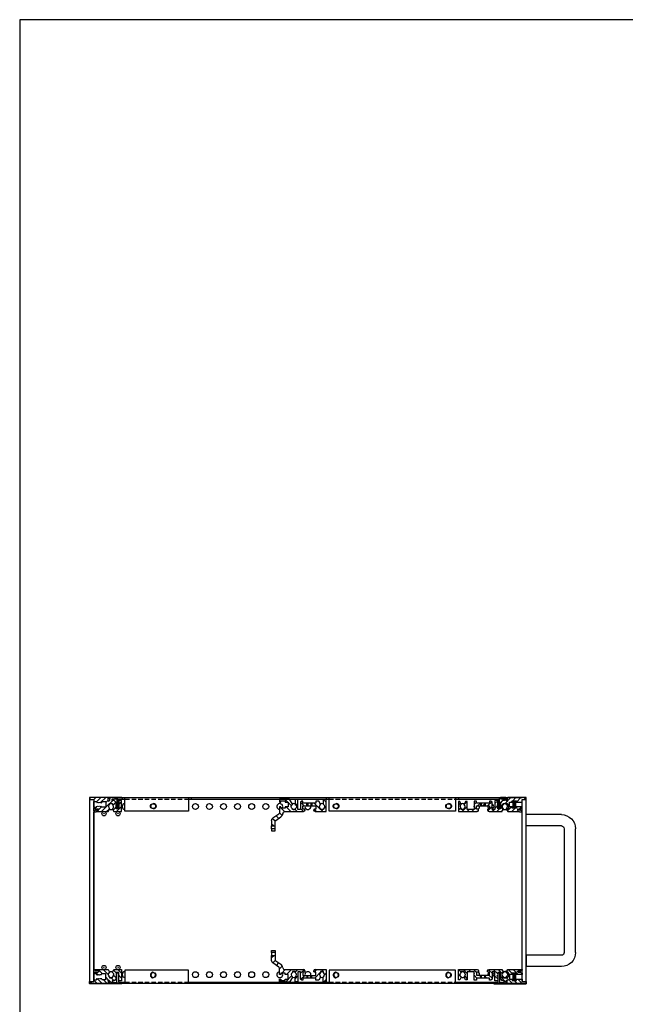
# Model space of a CAD drawing. Units: millimetres. Extents: x 0 to 2015, y 0 to 1400.
# Drawn here: x 0 to 431, y 700 to 1400 of the extents above; entities that cross this region are included whole.
import ezdxf

# ---------------------------------------------------------------- set-up
doc = ezdxf.new("R2010")
doc.units = ezdxf.units.MM
doc.header["$LTSCALE"] = 5
doc.linetypes.add('AM_ISO02W050x2', pattern=[3.75, 3, -0.75])
doc.linetypes.add('HIDDEN2', pattern=[0.1875, 0.125, -0.0625])
for name, color, linetype, lineweight in [('AM_8', 1, 'Continuous', 25), ('M2.5ﾊﾞｰﾅｯﾄ', 6, 'Continuous', 13), ('側板', 2, 'Continuous', 25), ('取手', 5, 'Continuous', 25), ('導通ｶﾊﾞｰ', 1, 'Continuous', 25), ('導通ｶﾊﾞｰ0', 1, 'Continuous', 25), ('ｺﾞﾑ足', 8, 'Continuous', 25), ('ﾌﾛﾝﾄﾚｰﾙ', 5, 'Continuous', 25), ('ﾌﾛﾝﾄﾚｰﾙ0', 5, 'AM_ISO02W050x2', 13), ('ﾏｳﾝﾄﾌﾞﾗｹｯﾄ', 7, 'Continuous', 25), ('ﾘﾔｶﾊﾞｰﾚｰﾙ', 30, 'Continuous', 25), ('ﾘﾔﾚｰﾙ', 3, 'Continuous', 25)]:
    doc.layers.add(name, color=color, linetype=linetype, lineweight=lineweight)
pattern_1 = [(45, (-178.541, -769.4267), (-2.262742, 2.262742), [])]

# ---------------------------------------------------------------- blocks, each defined once
blk = doc.blocks.new('TK-A3')
blk.add_lwpolyline([(0, 0), (403, 0), (403, 280), (0, 280)], close=True)
blk = doc.blocks.new('リヤレールC')
at = {"layer": 'AM_8'}
h = blk.add_hatch(dxfattribs=at)
h.set_pattern_fill('_U', color=256, scale=3.2, angle=45, style=0, pattern_type=0)
h.set_pattern_definition(pattern_1)
edge = h.paths.add_edge_path()
edge.add_arc((-26.33, 5.1), 1.5, 186.7077, 270)
edge.add_line((-26.33, 3.6), (-13.25, 3.6))
edge.add_arc((-13.25, 2.6), 1, 0, 90, ccw=False)
edge.add_line((-12.25, 2.6), (-12.25, 2.1))
edge.add_arc((-12.55, 2.1), 0.3, -90, 0, ccw=False)
edge.add_line((-12.55, 1.8), (-13.7, 1.8))
edge.add_line((-13.7, 1.8), (-13.7, -0.5))
edge.add_line((-13.7, -0.5), (-10.75, -0.5))
edge.add_line((-10.75, -0.5), (-10.75, -2.5))
edge.add_line((-10.75, -2.5), (-13.6, -2.5))
edge.add_line((-13.6, -2.5), (-13.6, -3.9))
edge.add_line((-13.6, -3.9), (-14.4, -3.9))
edge.add_line((-14.4, -3.9), (-15.2, -3.1))
edge.add_line((-15.2, -3.1), (-15.2, 2))
edge.add_line((-15.2, 2), (-17.1, 2))
edge.add_line((-17.1, 2), (-17.1, -5.1))
edge.add_line((-17.1, -5.1), (-19.1, -5.1))
edge.add_line((-19.1, -5.1), (-19.1, -1.73))
edge.add_arc((-18.9, -1.73), 0.2, 122.4515, 180, ccw=False)
edge.add_arc((-20, 0), 1.85, 302.4515, 417.27956)
edge.add_line((-19, 1.56), (-19, 2.2))
edge.add_line((-19, 2.2), (-21, 2.2))
edge.add_line((-21, 2.2), (-21, 1.56))
edge.add_arc((-20, 0), 1.85, 122.72044, 234.40126)
edge.add_arc((-21.19, -1.67), 0.2, -30, 54.40126, ccw=False)
edge.add_line((-21.02, -1.77), (-23.06, -5.3))
edge.add_line((-23.06, -5.3), (-30.3, -5.3))
edge.add_line((-30.3, -5.3), (-30.3, -3.15))
edge.add_line((-30.3, -3.15), (-29.3, -3.15))
edge.add_line((-29.3, -3.15), (-29.3, -4.15))
edge.add_line((-29.3, -4.15), (-26.3, -4.15))
edge.add_line((-26.3, -4.15), (-26.3, -3.15))
edge.add_line((-26.3, -3.15), (-24, -3.15))
edge.add_line((-24, -3.15), (-24, 0.15))
edge.add_line((-24, 0.15), (-26.3, 0.15))
edge.add_line((-26.3, 0.15), (-26.3, 1.15))
edge.add_line((-26.3, 1.15), (-29.3, 1.15))
edge.add_line((-29.3, 1.15), (-29.3, 0.15))
edge.add_line((-29.3, 0.15), (-30.3, 0.15))
edge.add_line((-30.3, 0.15), (-30.3, 4.52))
edge.add_arc((-31.3, 4.52), 1, 0, 55)
edge.add_line((-30.73, 5.34), (-34.95, 8.29))
edge.add_arc((-33.8, 9.93), 2, 180, 235, ccw=False)
edge.add_line((-35.8, 9.93), (-35.8, 13.7))
edge.add_line((-35.8, 13.7), (-33.3, 13.7))
edge.add_line((-33.3, 13.7), (-33.3, 10.71))
edge.add_arc((-32.3, 10.71), 1, 180, 235)
edge.add_line((-32.87, 9.89), (-29.29, 7.38))
edge.add_arc((-31.3, 4.52), 3.5, 6.7077, 55, ccw=False)
h = blk.add_hatch(dxfattribs=at)
h.set_pattern_fill('_U', color=256, scale=3.2, angle=45, style=0, pattern_type=0)
h.set_pattern_definition(pattern_1)
edge = h.paths.add_edge_path()
edge.add_line((-1.02, -1.77), (-2.25, -3.9))
edge.add_line((-2.25, -3.9), (-4.4, -3.9))
edge.add_line((-4.4, -3.9), (-4.4, -2.5))
edge.add_line((-4.4, -2.5), (-7.25, -2.5))
edge.add_line((-7.25, -2.5), (-7.25, -0.5))
edge.add_line((-7.25, -0.5), (-4.3, -0.5))
edge.add_line((-4.3, -0.5), (-4.3, 1.8))
edge.add_line((-4.3, 1.8), (-5.45, 1.8))
edge.add_arc((-5.45, 2.1), 0.3, 180, 270, ccw=False)
edge.add_line((-5.75, 2.1), (-5.75, 2.6))
edge.add_arc((-4.75, 2.6), 1, 90, 180, ccw=False)
edge.add_line((-4.75, 3.6), (2.9, 3.6))
edge.add_line((2.9, 3.6), (2.9, -5.1))
edge.add_line((2.9, -5.1), (0.9, -5.1))
edge.add_line((0.9, -5.1), (0.9, -1.73))
edge.add_arc((1.1, -1.73), 0.2, 122.45144, 180, ccw=False)
edge.add_arc((0, 0), 1.85, 302.4515, 417.27956)
edge.add_line((1, 1.56), (1, 2.2))
edge.add_line((1, 2.2), (-1, 2.2))
edge.add_line((-1, 2.2), (-1, 1.56))
edge.add_arc((0, 0), 1.85, 122.72044, 234.40126)
edge.add_arc((-1.19, -1.67), 0.2, -30, 54.40126, ccw=False)
at = {"layer": 'ﾘﾔﾚｰﾙ'}
for p, q in [((-35.8, 17.2), (-33.3, 17.2)), ((-35.8, 15.8), (-35.8, 17.2)), ((-33.3, 15.8), (-35.8, 15.8)), ((-35.8, 15.8), (-35.8, 13.7)), ((-33.3, 17.2), (-33.3, 15.8)), ((-33.3, 15.8), (-33.3, 13.7)), ((-35.8, 9.93), (-35.8, 13.7)), ((-35.8, 13.7), (-33.3, 13.7)), ((-30.73, 5.34), (-34.95, 8.29)), ((-33.3, 13.7), (-33.3, 10.71)), ((-32.87, 9.89), (-29.29, 7.38)), ((-30.3, 0.15), (-30.3, 4.52)), ((-29.3, 0.15), (-30.3, 0.15)), ((-26.3, 1.15), (-29.3, 1.15)), ((-29.3, 1.15), (-29.3, 0.15)), ((-26.33, 3.6), (-13.25, 3.6)), ((-26.3, 0.15), (-26.3, 1.15)), ((-24, 0.15), (-26.3, 0.15)), ((-24, -3.15), (-24, 0.15)), ((-19, 2.2), (-21, 2.2)), ((-21, 2.2), (-21, 1.56)), ((-19, 1.56), (-19, 2.2)), ((-17.1, 2), (-17.1, -5.1)), ((-15.2, 2), (-17.1, 2)), ((-15.2, -3.1), (-15.2, 2)), ((-13.7, 1.8), (-13.7, -0.5)), ((-12.55, 1.8), (-13.7, 1.8)), ((-12.25, 2.6), (-12.25, 2.1)), ((-5.75, 2.1), (-5.75, 2.6)), ((-4.3, 1.8), (-5.45, 1.8)), ((-4.75, 3.6), (2.9, 3.6)), ((-4.3, -0.5), (-4.3, 1.8)), ((1, 2.2), (-1, 2.2)), ((-1, 2.2), (-1, 1.56)), ((1, 1.56), (1, 2.2)), ((2.9, 3.6), (2.9, -5.1)), ((-30.3, -5.3), (-30.3, -3.15)), ((-30.3, -3.15), (-29.3, -3.15)), ((-23.06, -5.3), (-30.3, -5.3)), ((-29.3, -3.15), (-29.3, -4.15)), ((-29.3, -4.15), (-26.3, -4.15)), ((-26.3, -4.15), (-26.3, -3.15)), ((-26.3, -3.15), (-24, -3.15)), ((-21.02, -1.77), (-23.06, -5.3)), ((-19.1, -5.1), (-19.1, -1.73)), ((-17.1, -5.1), (-19.1, -5.1)), ((-14.4, -3.9), (-15.2, -3.1)), ((-13.6, -3.9), (-14.4, -3.9)), ((-13.7, -0.5), (-10.75, -0.5)), ((-13.6, -2.5), (-13.6, -3.9)), ((-10.75, -2.5), (-13.6, -2.5)), ((-10.75, -0.5), (-10.75, -2.5)), ((-10.75, -0.5), (-10.11, -0.5)), ((-10.11, -2.5), (-10.75, -2.5)), ((-10.11, -2.5), (-10.11, -0.5)), ((-10.11, -0.5), (-7.89, -0.5)), ((-7.89, -2.5), (-10.11, -2.5)), ((-7.89, -2.5), (-7.89, -0.5)), ((-7.89, -0.5), (-7.25, -0.5)), ((-7.25, -2.5), (-7.89, -2.5)), ((-7.25, -0.5), (-4.3, -0.5)), ((-7.25, -2.5), (-7.25, -0.5)), ((-4.4, -2.5), (-7.25, -2.5)), ((-4.4, -3.9), (-4.4, -2.5)), ((-2.25, -3.9), (-4.4, -3.9)), ((-1.02, -1.77), (-2.25, -3.9)), ((0.9, -5.1), (0.9, -1.73)), ((2.9, -5.1), (0.9, -5.1))]:
    blk.add_line(p, q, dxfattribs=at)
for centre, radius, start, end in [((-33.8, 9.93), 2, 180, 235), ((-32.3, 10.71), 1, 180, 235), ((-31.3, 4.52), 3.5, 6.7077, 55), ((-31.3, 4.52), 1, 0, 55), ((-26.33, 5.1), 1.5, 186.7077, 270), ((-20, 0), 1.85, 122.72044, 234.40126), ((-20, 0), 1.85, 302.4515, 57.27956), ((-13.25, 2.6), 1, 0, 90), ((-12.55, 2.1), 0.3, 270, 0), ((-4.75, 2.6), 1, 90, 180), ((-5.45, 2.1), 0.3, 180, 270), ((0, 0), 1.85, 122.72044, 234.40126), ((0, 0), 1.85, 302.4515, 57.27956), ((-21.19, -1.67), 0.2, 330, 54.40126), ((-18.9, -1.73), 0.2, 122.4515, 180), ((-1.19, -1.67), 0.2, 330, 54.40126), ((1.1, -1.73), 0.2, 122.45144, 180)]:
    blk.add_arc(centre, radius, start, end, dxfattribs=at)
blk = doc.blocks.new('フロントレール')
at = {"layer": 'AM_8'}
h = blk.add_hatch(dxfattribs=at)
h.set_pattern_fill('_U', color=256, scale=2.5, angle=45, style=0, pattern_type=0)
h.set_pattern_definition([(45, (307.1089, -1928.1084), (-1.767767, 1.767767), [])])
edge = h.paths.add_edge_path()
edge.add_line((48.1, 8.65), (48.1, 10.15))
edge.add_line((48.1, 10.15), (35.05, 10.15))
edge.add_arc((35.05, 9.75), 0.4, 90, 180)
edge.add_line((34.65, 9.75), (34.65, 8))
edge.add_arc((34.3, 8), 0.35, -180, 0, ccw=False)
edge.add_line((33.95, 8), (33.95, 9.75))
edge.add_arc((33.55, 9.75), 0.4, 360, 450)
edge.add_line((33.55, 10.15), (29.7, 10.15))
edge.add_line((29.7, 10.15), (29.7, 9.75))
edge.add_line((29.7, 9.75), (29.7, 9.32))
edge.add_line((29.7, 9.32), (31.7, 9.15))
edge.add_line((31.7, 9.15), (32.7, 9.15))
edge.add_line((32.7, 9.15), (32.7, 8.05))
edge.add_line((32.7, 8.05), (31.2, 8.05))
edge.add_line((31.2, 8.05), (29.7, 6.55))
edge.add_line((29.7, 6.55), (29.7, 2.15))
edge.add_line((29.7, 2.15), (27.8, 2.15))
edge.add_line((27.8, 2.15), (27.8, 4.25))
edge.add_arc((27.8, 4.65), 0.4, 90, 270, ccw=False)
edge.add_line((27.8, 5.05), (27.8, 8.05))
edge.add_line((27.8, 8.05), (25.8, 8.05))
edge.add_line((25.8, 8.05), (25.8, 1.75))
edge.add_line((25.8, 1.75), (23.8, 1.75))
edge.add_line((23.8, 1.75), (23.8, 6.85))
edge.add_line((23.8, 6.85), (23, 7.65))
edge.add_line((23, 7.65), (22, 7.65))
edge.add_line((22, 7.65), (22, 6.15))
edge.add_line((22, 6.15), (12.8, 6.15))
edge.add_line((12.8, 6.15), (12.8, 7.65))
edge.add_line((12.8, 7.65), (11, 7.65))
edge.add_line((11, 7.65), (11, 1.75))
edge.add_line((11, 1.75), (6.2, 1.75))
edge.add_line((6.2, 1.75), (6.2, 7.35))
edge.add_line((6.2, 7.35), (4.98, 7.35))
edge.add_line((4.98, 7.35), (3.92, 5.52))
edge.add_arc((4.09, 5.42), 0.2, 150, 234.40126)
edge.add_arc((2.9, 3.75), 1.85, -57.27956, 54.40126, ccw=False)
edge.add_line((3.9, 2.19), (3.9, 1.9))
edge.add_line((3.9, 1.9), (3.9, 1.55))
edge.add_line((3.9, 1.55), (1.9, 1.55))
edge.add_line((1.9, 1.55), (1.9, 1.9))
edge.add_line((1.9, 1.9), (1.9, 2.19))
edge.add_arc((2.9, 3.75), 1.85, 125.59874, 237.27956, ccw=False)
edge.add_arc((1.71, 5.42), 0.2, 305.59874, 390)
edge.add_line((1.88, 5.52), (1.85, 5.57))
edge.add_line((1.85, 5.57), (0.82, 7.35))
edge.add_line((0.82, 7.35), (0, 7.35))
edge.add_line((0, 7.35), (0, 0.15))
edge.add_line((0, 0.15), (13.15, 0.15))
edge.add_arc((13.15, 1.15), 1, 270, 360)
edge.add_line((14.15, 1.15), (14.15, 1.65))
edge.add_arc((13.85, 1.65), 0.3, 360, 450)
edge.add_line((13.85, 1.95), (12.7, 1.95))
edge.add_line((12.7, 1.95), (12.7, 4.15))
edge.add_line((12.7, 4.15), (22.1, 4.15))
edge.add_line((22.1, 4.15), (22.1, 1.95))
edge.add_line((22.1, 1.95), (20.95, 1.95))
edge.add_arc((20.95, 1.65), 0.3, 90, 180)
edge.add_line((20.65, 1.65), (20.65, 1.15))
edge.add_arc((21.65, 1.15), 1, 180, 270)
edge.add_line((21.65, 0.15), (30.82, 0.15))
edge.add_line((30.82, 0.15), (31.88, 1.98))
edge.add_arc((31.71, 2.08), 0.2, 330, 414.40126)
edge.add_arc((32.9, 3.75), 1.85, 122.72044, 234.40126, ccw=False)
edge.add_line((31.9, 5.31), (31.9, 5.6))
edge.add_line((31.9, 5.6), (31.9, 5.95))
edge.add_line((31.9, 5.95), (33.9, 5.95))
edge.add_line((33.9, 5.95), (33.9, 5.6))
edge.add_line((33.9, 5.6), (33.9, 5.31))
edge.add_arc((32.9, 3.75), 1.85, -54.40126, 57.27956, ccw=False)
edge.add_arc((34.09, 2.08), 0.2, 125.59874, 210)
edge.add_line((33.92, 1.98), (33.95, 1.93))
edge.add_line((33.95, 1.93), (34.98, 0.15))
edge.add_line((34.98, 0.15), (43.25, 0.15))
edge.add_line((43.25, 0.15), (43.4, 0))
edge.add_line((43.4, 0), (45.1, 0))
edge.add_line((45.1, 0), (45.1, 0.6))
edge.add_line((45.1, 0.6), (44.4, 0.6))
edge.add_arc((43.92, 0.75), 0.5, 342.5424, 450)
edge.add_line((43.92, 1.25), (42.25, 1.25))
edge.add_arc((42.25, 1.6), 0.35, 90, 270, ccw=False)
edge.add_line((42.25, 1.95), (43.9, 1.95))
edge.add_arc((43.9, 2.45), 0.5, 270, 360)
edge.add_line((44.4, 2.45), (44.4, 2.6))
edge.add_line((44.4, 2.6), (45.1, 2.6))
edge.add_line((45.1, 2.6), (45.1, 3.6))
edge.add_line((45.1, 3.6), (41.1, 3.6))
edge.add_line((41.1, 3.6), (41.1, 2.6))
edge.add_line((41.1, 2.6), (38.1, 2.6))
edge.add_line((38.1, 2.6), (38.1, 3.6))
edge.add_line((38.1, 3.6), (36.1, 3.6))
edge.add_line((36.1, 3.6), (36.1, 6.9))
edge.add_line((36.1, 6.9), (38.1, 6.9))
edge.add_line((38.1, 6.9), (38.1, 7.9))
edge.add_line((38.1, 7.9), (41.1, 7.9))
edge.add_line((41.1, 7.9), (41.1, 6.9))
edge.add_line((41.1, 6.9), (45.1, 6.9))
edge.add_line((45.1, 6.9), (45.1, 8.65))
edge.add_line((45.1, 8.65), (48.1, 8.65))
edge.add_line((48.1, 8.65), (48.1, 8.65))
at = {"layer": 'M2.5ﾊﾞｰﾅｯﾄ'}
blk.add_hatch(color=256, dxfattribs=at).paths.add_polyline_path([(38.6, 7.75), (38.6, 2.75), (40.6, 2.75), (40.6, 7.75)])
for p, q in [((40.6, 7.75), (38.6, 7.75)), ((38.6, 2.75), (38.6, 7.75)), ((40.6, 2.75), (40.6, 7.75)), ((40.6, 2.75), (38.6, 2.75))]:
    blk.add_line(p, q, dxfattribs=at)
at = {"layer": 'ﾌﾛﾝﾄﾚｰﾙ'}
for p, q in [((0, 7.35), (0, 0.15)), ((0.82, 7.35), (0, 7.35)), ((1.88, 5.52), (0.82, 7.35)), ((4.98, 7.35), (3.92, 5.52)), ((6.2, 7.35), (4.98, 7.35)), ((6.2, 1.75), (6.2, 7.35)), ((11, 7.65), (11, 1.75)), ((12.8, 7.65), (11, 7.65)), ((12.8, 6.15), (12.8, 7.65)), ((22, 7.65), (22, 6.15)), ((23, 7.65), (22, 7.65)), ((23.8, 6.85), (23, 7.65)), ((25.8, 8.05), (25.8, 1.75)), ((27.8, 8.05), (25.8, 8.05)), ((27.8, 5.05), (27.8, 8.05)), ((29.7, 10.15), (29.7, 9.32)), ((33.55, 10.15), (29.7, 10.15)), ((29.7, 9.32), (31.7, 9.15)), ((31.2, 8.05), (29.7, 6.55)), ((32.7, 8.05), (31.2, 8.05)), ((31.7, 9.15), (32.7, 9.15)), ((32.7, 9.15), (32.7, 8.05)), ((33.95, 8), (33.95, 9.75)), ((34.65, 9.75), (34.65, 8)), ((48.1, 10.15), (35.05, 10.15)), ((38.1, 7.9), (41.1, 7.9)), ((38.1, 6.9), (38.1, 7.9)), ((41.1, 7.9), (41.1, 6.9)), ((45.1, 8.65), (48.1, 8.65)), ((45.1, 6.9), (45.1, 8.65)), ((48.1, 8.65), (48.1, 10.15)), ((0, 0.15), (13.15, 0.15)), ((1.9, 1.55), (1.9, 2.19)), ((3.9, 1.55), (1.9, 1.55)), ((3.9, 2.19), (3.9, 1.55)), ((11, 1.75), (6.2, 1.75)), ((12.7, 1.95), (12.7, 4.15)), ((12.7, 4.15), (22.1, 4.15)), ((13.85, 1.95), (12.7, 1.95)), ((22, 6.15), (12.8, 6.15)), ((14.15, 1.15), (14.15, 1.65)), ((20.65, 1.65), (20.65, 1.15)), ((22.1, 1.95), (20.95, 1.95)), ((21.65, 0.15), (30.82, 0.15)), ((22.1, 4.15), (22.1, 1.95)), ((23.8, 1.75), (23.8, 6.85)), ((25.8, 1.75), (23.8, 1.75)), ((27.8, 2.15), (27.8, 4.25)), ((29.7, 2.15), (27.8, 2.15)), ((29.7, 6.55), (29.7, 2.15)), ((30.82, 0.15), (31.88, 1.98)), ((31.9, 5.95), (33.9, 5.95)), ((31.9, 5.31), (31.9, 5.95)), ((33.9, 5.95), (33.9, 5.31)), ((33.92, 1.98), (34.98, 0.15)), ((34.98, 0.15), (43.25, 0.15)), ((36.1, 6.9), (38.1, 6.9)), ((36.1, 3.6), (36.1, 6.9)), ((38.1, 3.6), (36.1, 3.6)), ((38.1, 2.6), (38.1, 3.6)), ((41.1, 2.6), (38.1, 2.6)), ((41.1, 6.9), (45.1, 6.9)), ((45.1, 3.6), (41.1, 3.6)), ((41.1, 3.6), (41.1, 2.6)), ((42.25, 1.95), (43.9, 1.95)), ((43.92, 1.25), (42.25, 1.25)), ((43.25, 0.15), (43.4, 0)), ((44.4, 2.6), (45.1, 2.6)), ((44.4, 2.45), (44.4, 2.6)), ((45.1, 0.6), (44.4, 0.6)), ((45.1, 2.6), (45.1, 3.6)), ((45.1, 0), (45.1, 0.6)), ((43.4, 0), (45.1, 0))]:
    blk.add_line(p, q, dxfattribs=at)
for centre, radius, start, end in [((33.55, 9.75), 0.4, 0, 90), ((34.3, 8), 0.35, 180, 0), ((35.05, 9.75), 0.4, 90, 180), ((2.9, 3.75), 1.85, 125.59874, 237.27956), ((1.71, 5.42), 0.2, 305.59874, 30), ((4.09, 5.42), 0.2, 150, 234.40126), ((2.9, 3.75), 1.85, 302.72044, 54.40126), ((13.15, 1.15), 1, 270, 0), ((13.85, 1.65), 0.3, 0, 90), ((20.95, 1.65), 0.3, 90, 180), ((21.65, 1.15), 1, 180, 270), ((27.8, 4.65), 0.4, 90, 270), ((32.9, 3.75), 1.85, 122.72044, 234.40126), ((31.71, 2.08), 0.2, 330, 54.40126), ((34.09, 2.08), 0.2, 125.59874, 210), ((32.9, 3.75), 1.85, 305.59874, 57.27956), ((42.25, 1.6), 0.35, 90, 270), ((43.9, 2.45), 0.5, 270, 0), ((43.92, 0.75), 0.5, 342.5424, 90)]:
    blk.add_arc(centre, radius, start, end, dxfattribs=at)
at = {"layer": 'ﾌﾛﾝﾄﾚｰﾙ0'}
for p, q in [((15.65, 4.15), (15.65, 6.15)), ((16.35, 6.15), (16.35, 4.15)), ((18.45, 6.15), (18.45, 4.15)), ((19.15, 6.15), (19.15, 4.15))]:
    blk.add_line(p, q, dxfattribs=at)
blk = doc.blocks.new('リヤカバーレール')
at = {"layer": 'AM_8'}
h = blk.add_hatch(dxfattribs=at)
h.set_pattern_fill('_U', color=256, scale=2.5, angle=45, style=0, pattern_type=0)
h.set_pattern_definition([(45, (-77.7348, -1123.3197), (-1.767767, 1.767767), [])])
edge = h.paths.add_edge_path()
edge.add_line((4.8, 3.1), (3, 3.1))
edge.add_line((3, 3.1), (3, 2.6))
edge.add_line((3, 2.6), (3.7, 2.6))
edge.add_line((3.7, 2.6), (3.7, 2.55))
edge.add_arc((4.2, 2.55), 0.5, 180, 270)
edge.add_line((4.2, 2.05), (6.05, 2.05))
edge.add_arc((6.05, 1.6), 0.45, -90, 90, ccw=False)
edge.add_line((6.05, 1.15), (4.2, 1.15))
edge.add_arc((4.2, 0.65), 0.5, 90, 180)
edge.add_line((3.7, 0.65), (3.7, 0.6))
edge.add_line((3.7, 0.6), (3, 0.6))
edge.add_line((3, 0.6), (3, 0))
edge.add_line((3, 0), (4.7, 0))
edge.add_line((4.7, 0), (4.85, 0.15))
edge.add_line((4.85, 0.15), (10.2, 0.15))
edge.add_line((10.2, 0.15), (13.12, 0.15))
edge.add_line((13.12, 0.15), (14.18, 1.98))
edge.add_arc((14.01, 2.08), 0.2, 330, 414.40126)
edge.add_arc((15.2, 3.75), 1.85, 122.72044, 234.40126, ccw=False)
edge.add_line((14.2, 5.31), (14.2, 5.6))
edge.add_line((14.2, 5.6), (14.2, 5.95))
edge.add_line((14.2, 5.95), (16.2, 5.95))
edge.add_line((16.2, 5.95), (16.2, 5.31))
edge.add_arc((15.2, 3.75), 1.85, -54.40126, 57.27956, ccw=False)
edge.add_arc((16.39, 2.08), 0.2, 125.59874, 210)
edge.add_line((16.22, 1.98), (16.25, 1.93))
edge.add_line((16.25, 1.93), (17.28, 0.15))
edge.add_line((17.28, 0.15), (20.2, 0.15))
edge.add_line((20.2, 0.15), (22.7, 0.15))
edge.add_line((22.7, 0.15), (22.7, 8.05))
edge.add_line((22.7, 8.05), (20.7, 8.05))
edge.add_line((20.7, 8.05), (20.7, 5.05))
edge.add_arc((20.7, 4.65), 0.4, -90, 90, ccw=False)
edge.add_line((20.7, 4.25), (20.7, 2.15))
edge.add_line((20.7, 2.15), (18.9, 2.15))
edge.add_line((18.9, 2.15), (18.9, 6.55))
edge.add_line((18.9, 6.55), (17.4, 8.05))
edge.add_line((17.4, 8.05), (15.9, 8.05))
edge.add_line((15.9, 8.05), (15.9, 9.15))
edge.add_line((15.9, 9.15), (16.9, 9.15))
edge.add_line((16.9, 9.15), (18.9, 9.32))
edge.add_line((18.9, 9.32), (18.9, 10.15))
edge.add_line((18.9, 10.15), (14.45, 10.15))
edge.add_arc((14.45, 9.75), 0.4, 90, 180)
edge.add_line((14.05, 9.75), (14.05, 9.75))
edge.add_line((14.05, 9.75), (14.05, 8.1))
edge.add_arc((13.6, 8.1), 0.45, -180, 0, ccw=False)
edge.add_line((13.15, 8.1), (13.15, 9.75))
edge.add_arc((12.75, 9.75), 0.4, 0, 90)
edge.add_line((12.75, 10.15), (0, 10.15))
edge.add_line((0, 10.15), (0, 8.65))
edge.add_line((0, 8.65), (3, 8.65))
edge.add_line((3, 8.65), (3, 7.4))
edge.add_line((3, 7.4), (3.05, 7.4))
edge.add_line((3.05, 7.4), (4.8, 7.4))
edge.add_line((4.8, 7.4), (4.8, 6.8))
edge.add_line((4.8, 6.8), (5.08, 6.8))
edge.add_line((5.08, 6.8), (5.28, 6.46))
edge.add_arc((5.3, 6.48), 0.0313, 235.94742, 304.05258)
edge.add_line((5.32, 6.46), (5.49, 6.75))
edge.add_arc((5.55, 6.71), 0.0722, 30.09176, 149.90824, ccw=False)
edge.add_line((5.61, 6.75), (5.78, 6.46))
edge.add_arc((5.8, 6.48), 0.0313, 235.94742, 304.05258)
edge.add_line((5.82, 6.46), (5.99, 6.75))
edge.add_arc((6.05, 6.71), 0.0722, 30.09176, 149.90824, ccw=False)
edge.add_line((6.11, 6.75), (6.28, 6.46))
edge.add_arc((6.3, 6.48), 0.0313, 235.94742, 304.05258)
edge.add_line((6.32, 6.46), (6.49, 6.75))
edge.add_arc((6.55, 6.71), 0.0722, 30.09176, 149.90824, ccw=False)
edge.add_line((6.61, 6.75), (6.78, 6.46))
edge.add_arc((6.8, 6.48), 0.0313, 235.94742, 304.05258)
edge.add_line((6.82, 6.46), (6.99, 6.75))
edge.add_arc((7.05, 6.71), 0.0722, 30.09176, 149.90824, ccw=False)
edge.add_line((7.11, 6.75), (7.28, 6.46))
edge.add_arc((7.3, 6.48), 0.0313, 235.94742, 304.05258)
edge.add_line((7.32, 6.46), (7.49, 6.75))
edge.add_arc((7.55, 6.71), 0.0722, 30.09176, 149.90824, ccw=False)
edge.add_line((7.61, 6.75), (7.78, 6.46))
edge.add_arc((7.8, 6.48), 0.0313, 235.94742, 304.05258)
edge.add_line((7.82, 6.46), (7.99, 6.75))
edge.add_arc((8.05, 6.71), 0.0722, 30.09176, 149.90824, ccw=False)
edge.add_line((8.11, 6.75), (8.28, 6.46))
edge.add_arc((8.3, 6.48), 0.0313, 235.94742, 304.05258)
edge.add_line((8.32, 6.46), (8.77, 7.25))
edge.add_line((8.77, 7.25), (11.3, 7.25))
edge.add_arc((11.3, 7.05), 0.2, 0, 90, ccw=False)
edge.add_line((11.5, 7.05), (11.5, 3.45))
edge.add_arc((11.3, 3.45), 0.2, -90, 0, ccw=False)
edge.add_line((11.3, 3.25), (8.52, 3.25))
edge.add_line((8.52, 3.25), (8.07, 4.04))
edge.add_arc((8.05, 4.02), 0.0313, 55.94742, 124.05258)
edge.add_line((8.03, 4.04), (7.86, 3.75))
edge.add_arc((7.8, 3.79), 0.0722, 210.09176, 329.90824, ccw=False)
edge.add_line((7.74, 3.75), (7.57, 4.04))
edge.add_arc((7.55, 4.02), 0.0313, 55.94742, 124.05258)
edge.add_line((7.53, 4.04), (7.36, 3.75))
edge.add_arc((7.3, 3.79), 0.0722, 210.09176, 329.90824, ccw=False)
edge.add_line((7.24, 3.75), (7.07, 4.04))
edge.add_arc((7.05, 4.02), 0.0313, 55.94742, 124.05258)
edge.add_line((7.03, 4.04), (6.86, 3.75))
edge.add_arc((6.8, 3.79), 0.0722, 210.09176, 329.90824, ccw=False)
edge.add_line((6.74, 3.75), (6.57, 4.04))
edge.add_arc((6.55, 4.02), 0.0313, 55.94742, 124.05258)
edge.add_line((6.53, 4.04), (6.36, 3.75))
edge.add_arc((6.3, 3.79), 0.0722, 210.09176, 329.90824, ccw=False)
edge.add_line((6.24, 3.75), (6.07, 4.04))
edge.add_arc((6.05, 4.02), 0.0313, 55.94742, 124.05258)
edge.add_line((6.03, 4.04), (5.86, 3.75))
edge.add_arc((5.8, 3.79), 0.0722, 210.09176, 329.90824, ccw=False)
edge.add_line((5.74, 3.75), (5.57, 4.04))
edge.add_arc((5.55, 4.02), 0.0313, 55.94742, 124.05258)
edge.add_line((5.53, 4.04), (5.36, 3.75))
edge.add_arc((5.3, 3.79), 0.0722, 210.09176, 329.90824, ccw=False)
edge.add_line((5.24, 3.75), (5.07, 4.04))
edge.add_arc((5.05, 4.02), 0.0313, 55.94742, 124.05258)
edge.add_line((5.03, 4.04), (4.8, 3.64))
edge.add_line((4.8, 3.64), (4.8, 3.1))
at = {"layer": 'ﾘﾔｶﾊﾞｰﾚｰﾙ'}
for p, q in [((0, 10.15), (0, 8.65)), ((12.75, 10.15), (0, 10.15)), ((0, 8.65), (3, 8.65)), ((3, 8.65), (3, 7.4)), ((3, 7.4), (4.8, 7.4)), ((4.8, 6.8), (4.8, 7.4)), ((8.77, 7.25), (8.32, 6.46)), ((8.77, 7.25), (11.3, 7.25)), ((11.5, 7.05), (11.5, 3.45)), ((13.15, 8.1), (13.15, 9.75)), ((14.05, 9.75), (14.05, 8.1)), ((18.9, 10.15), (14.45, 10.15)), ((15.9, 9.15), (16.9, 9.15)), ((15.9, 8.05), (15.9, 9.15)), ((17.4, 8.05), (15.9, 8.05)), ((16.9, 9.15), (18.9, 9.32)), ((18.9, 6.55), (17.4, 8.05)), ((18.9, 9.32), (18.9, 10.15)), ((20.7, 8.05), (20.7, 5.05)), ((22.7, 8.05), (20.7, 8.05)), ((22.7, 0.15), (22.7, 8.05)), ((3, 3.1), (3, 2.6)), ((4.8, 3.1), (3, 3.1)), ((3, 2.6), (3.7, 2.6)), ((3, 0.6), (3, 0)), ((3.7, 0.6), (3, 0.6)), ((3, 0), (4.7, 0)), ((3.7, 2.6), (3.7, 2.55)), ((3.7, 0.65), (3.7, 0.6)), ((4.2, 2.05), (6.05, 2.05)), ((6.05, 1.15), (4.2, 1.15)), ((4.7, 0), (4.85, 0.15)), ((5.08, 6.8), (4.8, 6.8)), ((4.8, 3.64), (5.03, 4.04)), ((4.8, 3.1), (4.8, 3.64)), ((4.85, 0.15), (13.12, 0.15)), ((5.24, 3.75), (5.07, 4.04)), ((5.08, 6.8), (5.28, 6.46)), ((5.49, 6.75), (5.32, 6.46)), ((5.36, 3.75), (5.53, 4.04)), ((5.74, 3.75), (5.57, 4.04)), ((5.61, 6.75), (5.78, 6.46)), ((5.99, 6.75), (5.82, 6.46)), ((5.86, 3.75), (6.03, 4.04)), ((6.24, 3.75), (6.07, 4.04)), ((6.11, 6.75), (6.28, 6.46)), ((6.49, 6.75), (6.32, 6.46)), ((6.36, 3.75), (6.53, 4.04)), ((6.74, 3.75), (6.57, 4.04)), ((6.61, 6.75), (6.78, 6.46)), ((6.99, 6.75), (6.82, 6.46)), ((6.86, 3.75), (7.03, 4.04)), ((7.24, 3.75), (7.07, 4.04)), ((7.24, 3.75), (7.07, 4.04)), ((7.11, 6.75), (7.28, 6.46)), ((7.49, 6.75), (7.32, 6.46)), ((7.36, 3.75), (7.53, 4.04)), ((7.36, 3.75), (7.53, 4.04)), ((7.74, 3.75), (7.57, 4.04)), ((7.61, 6.75), (7.78, 6.46)), ((7.61, 6.75), (7.78, 6.46)), ((7.99, 6.75), (7.82, 6.46)), ((7.86, 3.75), (8.03, 4.04)), ((8.52, 3.25), (8.07, 4.04)), ((8.11, 6.75), (8.28, 6.46)), ((11.3, 3.25), (8.52, 3.25)), ((13.12, 0.15), (14.18, 1.98)), ((14.2, 5.95), (16.2, 5.95)), ((14.2, 5.31), (14.2, 5.95)), ((16.2, 5.95), (16.2, 5.31)), ((16.22, 1.98), (17.28, 0.15)), ((17.28, 0.15), (22.7, 0.15)), ((18.9, 2.15), (18.9, 6.55)), ((20.7, 2.15), (18.9, 2.15)), ((20.7, 4.25), (20.7, 2.15))]:
    blk.add_line(p, q, dxfattribs=at)
for centre, radius, start, end in [((11.3, 7.05), 0.2, 0, 90), ((12.75, 9.75), 0.4, 0, 90), ((13.6, 8.1), 0.45, 180, 0), ((14.45, 9.75), 0.4, 90, 180), ((4.2, 2.55), 0.5, 180, 270), ((4.2, 0.65), 0.5, 90, 180), ((5.05, 4.02), 0.0313, 55.94742, 124.05258), ((5.3, 3.79), 0.0722, 210.09176, 329.90824), ((5.3, 6.48), 0.0313, 235.94742, 304.05258), ((5.55, 6.71), 0.0722, 30.09176, 149.90824), ((5.55, 4.02), 0.0313, 55.94742, 124.05258), ((5.8, 3.79), 0.0722, 210.09176, 329.90824), ((5.8, 6.48), 0.0313, 235.94742, 304.05258), ((6.05, 6.71), 0.0722, 30.09176, 149.90824), ((6.05, 4.02), 0.0313, 55.94742, 124.05258), ((6.05, 1.6), 0.45, 270, 90), ((6.3, 3.79), 0.0722, 210.09176, 329.90824), ((6.3, 6.48), 0.0313, 235.94742, 304.05258), ((6.55, 6.71), 0.0722, 30.09176, 149.90824), ((6.55, 4.02), 0.0313, 55.94742, 124.05258), ((6.8, 3.79), 0.0722, 210.09176, 329.90824), ((6.8, 6.48), 0.0313, 235.94742, 304.05258), ((7.05, 6.71), 0.0722, 30.09176, 149.90824), ((7.05, 4.02), 0.0313, 55.94742, 124.05258), ((7.05, 4.02), 0.0313, 55.94742, 124.05258), ((7.3, 3.79), 0.0722, 210.09176, 329.90824), ((7.3, 6.48), 0.0313, 235.94742, 304.05258), ((7.3, 6.48), 0.0313, 235.94742, 304.05258), ((7.55, 6.71), 0.0722, 30.09176, 149.90824), ((7.55, 4.02), 0.0313, 55.94742, 124.05258), ((7.55, 4.02), 0.0313, 55.94742, 124.05258), ((7.8, 3.79), 0.0722, 210.09176, 329.90824), ((7.8, 6.48), 0.0313, 235.94742, 304.05258), ((7.8, 6.48), 0.0313, 235.94742, 304.05258), ((8.05, 6.71), 0.0722, 30.09176, 149.90824), ((8.05, 4.02), 0.0313, 55.94742, 124.05258), ((8.3, 6.48), 0.0313, 235.94742, 304.05258), ((11.3, 3.45), 0.2, 270, 0), ((15.2, 3.75), 1.85, 122.72044, 234.40126), ((14.01, 2.08), 0.2, 330, 54.40126), ((16.39, 2.08), 0.2, 125.59874, 210), ((15.2, 3.75), 1.85, 305.59874, 57.27956), ((20.7, 4.65), 0.4, 270, 90)]:
    blk.add_arc(centre, radius, start, end, dxfattribs=at)
blk = doc.blocks.new('導通カバー31')
at = {"layer": '導通ｶﾊﾞｰ'}
for p, q in [((0, 8.5), (0, 2)), ((271, 9.5), (1, 9.5)), ((1, 2), (1, 8.5)), ((1, 8.5), (5.8, 8.5)), ((3.7, 9.5), (3.7, 8.5)), ((5.7, 0), (5.7, 9.5)), ((50.8, 9.5), (50.8, 0)), ((50.8, 8.5), (150.8, 8.5)), ((52.8, 9.5), (52.8, 8.5)), ((148.8, 9.5), (148.8, 8.5)), ((150.8, 0), (150.8, 9.5)), ((240.8, 9.5), (240.8, 0)), ((240.8, 8.5), (271, 8.5)), ((242.8, 9.5), (242.8, 8.5)), ((271, 8.5), (271, 2)), ((272, 2), (272, 8.5)), ((0, 2), (1, 2)), ((50.8, 0), (5.7, 0)), ((240.8, 0), (150.8, 0)), ((271, 2), (272, 2))]:
    blk.add_line(p, q, dxfattribs=at)
for centre in [(25.8, 3.5), (155.8, 3.5), (235.8, 3.5)]:
    blk.add_circle(centre, 1.7, dxfattribs=at)
for centre, start, end in [((1, 8.5), 90, 180), ((271, 8.5), 0, 90)]:
    blk.add_arc(centre, 1, start, end, dxfattribs=at)
at = {"layer": '導通ｶﾊﾞｰ0', "linetype": 'HIDDEN2', "ltscale": 5}
for p, q in [((5.8, 8.5), (50.8, 8.5)), ((150.8, 8.5), (240.8, 8.5))]:
    blk.add_line(p, q, dxfattribs=at)
for centre in [(25.8, 3.5), (155.8, 3.5), (235.8, 3.5)]:
    blk.add_circle(centre, 2, dxfattribs=at)
blk = doc.blocks.new('A$C4E470534')
at = {"layer": '取手'}
for p, q in [((-25, 4), (0, 4)), ((0, -4), (0, 4)), ((-35, -94), (-35, -6)), ((-27, -6), (-27, -94)), ((-25, -4), (0, -4)), ((-25, -96), (0, -96)), ((0, -96), (0, -104)), ((-25, -104), (0, -104))]:
    blk.add_line(p, q, dxfattribs=at)
for centre, radius, start, end in [((-25, -6), 10, 90, 180), ((-25, -6), 2, 90, 180), ((-25, -94), 10, 180, 270), ((-25, -94), 2, 180, 270)]:
    blk.add_arc(centre, radius, start, end, dxfattribs=at)

msp = doc.modelspace()

# ---------------------------------------------------------------- linework, layer by layer
at = {"color": 7, "linetype": 'Continuous'}
for p, q in [((72.732, 847.09), (49.732, 847.09)), ((49.732, 847.09), (49.732, 714.59)), ((72.732, 847.09), (72.732, 846.89)), ((52.732, 845.49), (52.732, 716.19)), ((72.732, 714.59), (49.732, 714.59)), ((72.732, 714.79), (72.732, 714.59))]:
    msp.add_line(p, q, dxfattribs=at)
at = {"layer": '側板'}
for p, q in [((52.782, 839.94), (52.782, 844.24)), ((62.882, 846.59), (63.782, 846.59)), ((68.632, 846.59), (69.418, 846.59)), ((340.846, 846.59), (341.732, 846.59)), ((345.982, 846.59), (346.682, 846.59)), ((357.082, 843.74), (357.082, 840.44)), ((52.782, 837.44), (52.782, 839.44)), ((52.782, 724.84), (52.782, 836.84)), ((357.082, 839.44), (357.082, 837.44)), ((357.082, 836.84), (357.082, 724.84)), ((52.782, 722.24), (52.782, 724.24)), ((52.782, 717.44), (52.782, 721.74)), ((357.082, 724.24), (357.082, 722.24)), ((357.082, 721.24), (357.082, 717.94)), ((62.882, 715.09), (63.782, 715.09)), ((68.632, 715.09), (69.418, 715.09)), ((340.846, 715.09), (341.732, 715.09)), ((345.982, 715.09), (346.682, 715.09))]:
    msp.add_line(p, q, dxfattribs=at)
for centre, radius in [((124.932, 840.59), 2.1), ((134.932, 840.59), 2.1), ((144.932, 840.59), 2.1), ((154.932, 840.59), 2.1), ((164.932, 840.59), 2.1), ((174.932, 840.59), 2.1), ((59.932, 835.49), 1.5), ((59.932, 835.49), 1.5), ((59.932, 835.49), 0.1), ((59.932, 835.49), 0.1), ((69.932, 835.49), 1.5), ((69.932, 835.49), 1.5), ((69.932, 835.49), 0.1), ((69.932, 835.49), 0.1), ((59.932, 726.19), 1.5), ((59.932, 726.19), 1.5), ((59.932, 726.19), 1.5), ((59.932, 726.19), 0.1), ((59.932, 726.19), 0.1), ((59.932, 726.19), 0.1), ((69.932, 726.19), 1.5), ((69.932, 726.19), 1.5), ((69.932, 726.19), 1.5), ((69.932, 726.19), 0.1), ((69.932, 726.19), 0.1), ((69.932, 726.19), 0.1), ((124.932, 721.09), 2.1), ((134.932, 721.09), 2.1), ((144.932, 721.09), 2.1), ((154.932, 721.09), 2.1), ((164.932, 721.09), 2.1), ((174.932, 721.09), 2.1)]:
    msp.add_circle(centre, radius, dxfattribs=at)
for centre, start, end in [((64.932, 840.59), 61.56311, 118.43689), ((74.932, 840.59), 92.729403, 267.270597), ((184.932, 840.59), 326.796177, 261.786789), ((194.932, 840.59), 64.623061, 120), ((204.932, 840.59), 166.225853, 13.774147), ((214.932, 840.59), 64.623066, 120), ((314.932, 840.59), 60, 120), ((324.932, 840.59), 154.791235, 205.208765), ((324.932, 840.59), 300.050439, 10.980575), ((334.932, 840.59), 169.019425, 238.997281), ((334.932, 840.59), 295.376934, 64.623066), ((344.932, 840.59), 61.56311, 118.43689), ((64.932, 840.59), 240, 300), ((194.932, 840.59), 241.56311, 298.43689), ((214.932, 840.59), 241.56311, 298.43689), ((314.932, 840.59), 241.56311, 298.43689), ((344.932, 840.59), 240, 300), ((64.932, 721.09), 60, 120), ((74.932, 721.09), 92.729403, 267.270597), ((184.932, 721.09), 98.213211, 33.203823), ((194.932, 721.09), 61.56311, 118.43689), ((204.932, 721.09), 346.225853, 193.774147), ((214.932, 721.09), 61.56311, 118.43689), ((314.932, 721.09), 61.56311, 118.43689), ((324.932, 721.09), 154.791235, 205.208765), ((324.932, 721.09), 349.019425, 59.949561), ((334.932, 721.09), 121.002719, 190.980575), ((334.932, 721.09), 295.376934, 64.623066), ((344.932, 721.09), 60, 120), ((64.932, 721.09), 241.56311, 298.43689), ((194.932, 721.09), 240, 295.376939), ((214.932, 721.09), 240, 295.376934), ((314.932, 721.09), 240, 300), ((344.932, 721.09), 241.56311, 298.43689)]:
    msp.add_arc(centre, 2.1, start, end, dxfattribs=at)
at = {"layer": 'ﾏｳﾝﾄﾌﾞﾗｹｯﾄ'}
for p, q in [((337.132, 847.09), (357.132, 847.09)), ((337.132, 846.89), (337.132, 847.09)), ((360.132, 847.09), (357.132, 847.09)), ((360.132, 845.49), (360.132, 847.09)), ((345.682, 842.74), (344.882, 842.74)), ((357.132, 716.19), (357.132, 845.49)), ((357.132, 845.49), (360.132, 845.49)), ((360.132, 716.19), (360.132, 845.49)), ((344.882, 838.44), (345.682, 838.44)), ((345.682, 723.24), (344.882, 723.24)), ((337.132, 714.59), (337.132, 714.79)), ((337.132, 714.59), (357.132, 714.59)), ((344.882, 718.94), (345.682, 718.94)), ((357.132, 716.19), (360.132, 716.19)), ((357.132, 714.59), (360.132, 714.59)), ((360.132, 716.19), (360.132, 714.59))]:
    msp.add_line(p, q, dxfattribs=at)
for centre, start, end in [((344.882, 840.59), 90, 270), ((345.682, 840.59), 270, 90), ((344.882, 721.09), 90, 270), ((345.682, 721.09), 270, 90)]:
    msp.add_arc(centre, 2.15, start, end, dxfattribs=at)

# ---------------------------------------------------------------- block references
at = {"lineweight": 0, "xscale": 5, "yscale": 5, "zscale": 5}
msp.add_blockref('TK-A3', (0, 0), dxfattribs=at)
at = {"layer": '導通ｶﾊﾞｰ'}
msp.add_blockref('導通カバー31', (69.132, 837.39), dxfattribs=at)
at = {"layer": '導通ｶﾊﾞｰ', "xscale": -1, "rotation": 180}
msp.add_blockref('導通カバー31', (69.132, 724.29), dxfattribs=at)
at = {"layer": 'ｺﾞﾑ足', "xscale": -1}
msp.add_blockref('A$C4E470534', (360.132, 830.84), dxfattribs=at)
at = {"layer": 'ﾌﾛﾝﾄﾚｰﾙ'}
msp.add_blockref('フロントレール', (312.032, 836.84), dxfattribs=at)
at = {"layer": 'ﾌﾛﾝﾄﾚｰﾙ', "xscale": -1, "rotation": 180}
msp.add_blockref('フロントレール', (312.032, 724.84), dxfattribs=at)
at = {"layer": 'ﾘﾔｶﾊﾞｰﾚｰﾙ'}
msp.add_blockref('リヤカバーレール', (49.732, 836.84), dxfattribs=at)
at = {"layer": 'ﾘﾔｶﾊﾞｰﾚｰﾙ', "xscale": -1, "rotation": 180}
msp.add_blockref('リヤカバーレール', (49.732, 724.84), dxfattribs=at)
at = {"layer": 'ﾘﾔﾚｰﾙ', "xscale": -1, "rotation": 180}
msp.add_blockref('リヤレールC', (214.932, 840.59), dxfattribs=at)
at = {"layer": 'ﾘﾔﾚｰﾙ'}
msp.add_blockref('リヤレールC', (214.932, 721.09), dxfattribs=at)

doc.saveas('drawing.dxf')
